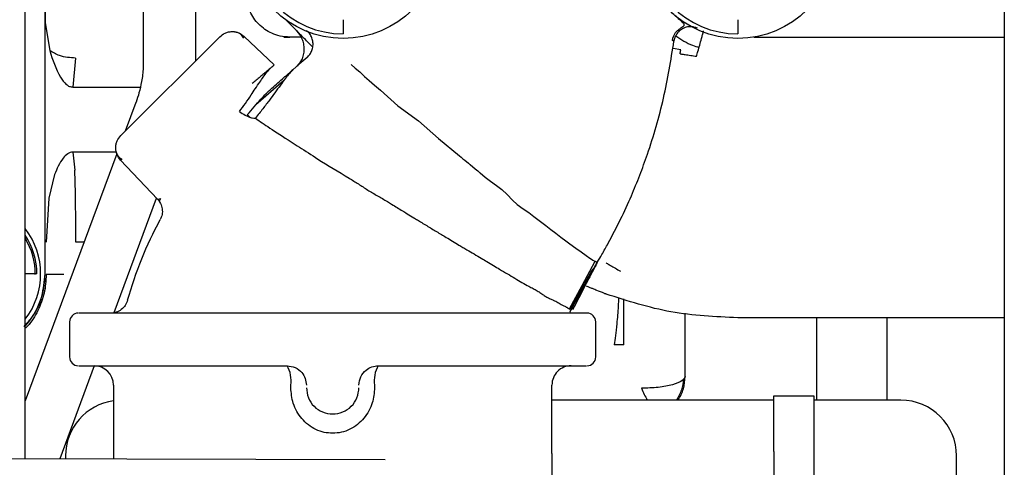
# Paper-space layout 'Sheet2' of a CAD drawing. Units: inches. Extents: x -7.9 to 16.7, y 0.3 to 10.7.
# Drawn here: x 3.4 to 3.5, y 4.4 to 4.4 of the extents above; entities that cross this region are included whole.
import ezdxf

# ---------------------------------------------------------------- set-up
doc = ezdxf.new("R2010")
doc.units = ezdxf.units.IN
doc.header["$MEASUREMENT"] = 0

psp = doc.layouts.new('Sheet2')

# ---------------------------------------------------------------- linework, layer by layer
at = {"color": 7, "linetype": 'Continuous', "lineweight": 25}
for p, q in [((3.4922394825, 4.9000911956), (3.4922394825, 4.3698992659)), ((3.3548934853, 4.3739681867), (3.3548934853, 4.5280623408)), ((3.357661694, 4.399860655), (3.357661694, 4.478186402)), ((3.357661694, 4.399860655), (3.357661694, 4.478186402)), ((3.3576939109, 4.4781971159), (3.3576939111, 4.4350765782)), ((3.3714412215, 4.4780953376), (3.3714412215, 4.429566297)), ((3.3788231113, 4.4297929042), (3.3788231113, 4.4780953376)), ((3.3929189313, 4.4340123497), (3.3914453211, 4.4355027933)), ((3.3994924027, 4.43552485), (3.3994924026, 4.4335329327)), ((3.4548565759, 4.43552485), (3.4548565759, 4.4335329327)), ((3.3576939111, 4.4350765782), (3.3583145547, 4.431187684)), ((3.3682980294, 4.4192678224), (3.3821703695, 4.4331401624)), ((3.389820097, 4.4291845866), (3.3856048607, 4.4331846965)), ((3.3911825925, 4.4330791589), (3.3920159708, 4.4330791589)), ((3.3935414424, 4.4330791589), (3.3920159708, 4.4330791589)), ((3.4458902342, 4.4325088787), (3.4455945613, 4.4326831801)), ((3.4570991603, 4.4330791589), (3.4922394825, 4.4330791589)), ((3.4456561646, 4.4326326211), (3.4458357343, 4.4325410068)), ((3.4468433664, 4.4313200889), (3.4458007209, 4.4314694518)), ((3.3619485256, 4.4301459296), (3.3615454928, 4.4260763281)), ((3.389819253, 4.4291838053), (3.389820097, 4.4291845866)), ((3.3615454928, 4.4260763281), (3.3710283277, 4.4260763282)), ((3.391132504, 4.4269417655), (3.3872464502, 4.4235909829)), ((3.3704082388, 4.4239135776), (3.3689149516, 4.4198847445)), ((3.3863874565, 4.4218623863), (3.3860562732, 4.4221899133)), ((3.3677320807, 4.4166934032), (3.3548934853, 4.3820553539)), ((3.3675709319, 4.4169520603), (3.3615454968, 4.4169520691)), ((3.3615454968, 4.4169520691), (3.3618478654, 4.4144399078)), ((3.3684663762, 4.4159812288), (3.3682534956, 4.4158333315)), ((3.3682535359, 4.4158332885), (3.3734413283, 4.410366496)), ((3.3589972368, 4.413805763), (3.3581875804, 4.4105037485)), ((3.3619485256, 4.4111410686), (3.3618478654, 4.4144399078)), ((3.3581875804, 4.4105037485), (3.3578426706, 4.404333761)), ((3.3673572132, 4.3944419253), (3.373310684, 4.4105041663)), ((3.3734406802, 4.4103671886), (3.3738763813, 4.4104360774)), ((3.3631509627, 4.4043337185), (3.3619692725, 4.4043336953)), ((3.3565180963, 4.399860655), (3.3548934853, 4.399860655)), ((3.3602851785, 4.3997777269), (3.3578388456, 4.3997777269)), ((3.4341738636, 4.3998269471), (3.4313827375, 4.3949959157)), ((3.4343650055, 4.3978388556), (3.4336122858, 4.3981619782)), ((3.4315406709, 4.3949709255), (3.4329932042, 4.397954027)), ((3.4361515487, 4.3971305431), (3.4363968368, 4.3971016908)), ((3.4388624814, 4.3899098192), (3.4388624814, 4.3963649044)), ((3.4313229665, 4.3945238208), (3.4313792901, 4.3946394939)), ((3.4313471113, 4.3945359988), (3.4315667371, 4.3950270928)), ((3.4474746861, 4.3855032519), (3.4474746861, 4.3943687441)), ((3.361106576, 4.3931308322), (3.361106576, 4.3882095723)), ((3.4349254736, 4.3882095723), (3.4349254736, 4.3931308322)), ((3.4922394825, 4.3937090802), (3.4548565759, 4.3937090802)), ((3.4659294105, 4.3821476924), (3.4659294105, 4.3937090802)), ((3.4757715683, 4.3937090802), (3.4757719302, 4.3857120329)), ((3.4388624814, 4.3899098192), (3.4375091349, 4.3899323698)), ((3.3597637795, 4.3739551256), (3.364608307, 4.3870254793)), ((3.3672581508, 4.3842725644), (3.3672581508, 4.3746713654)), ((3.3921358429, 4.38390347), (3.3921358429, 4.3842725644)), ((3.4038962065, 4.3842725644), (3.4038962065, 4.38390347)), ((3.4287738988, 4.3746713654), (3.4287738988, 4.3842725644)), ((3.4598974162, 4.3821476924), (3.4287738988, 4.3821476924)), ((3.4598974162, 4.3827508229), (3.4655005412, 4.3827508229)), ((3.4598974162, 4.3749383229), (3.4598974162, 4.3827508229)), ((3.4655005412, 4.3827508229), (3.4655005412, 4.3749383229)), ((3.4777287056, 4.3821476924), (3.4655005412, 4.3821476924)), ((3.3672581507, 4.3746761078), (3.3672581507, 4.3739350273)), ((3.4287738987, 4.3746761078), (3.4287738987, 4.3674855079)), ((3.4598974162, 4.3749383229), (3.4598974162, 3.9657586299)), ((3.4655005412, 4.3749383229), (3.4655005412, 3.9657586299)), ((3.3480601933, 4.3739865121), (3.4053695995, 4.3738328205)), ((3.3605412056, 4.3743351924), (3.3605412056, 4.3739530407)), ((3.4855412056, 4.3698992659), (3.4855412056, 4.3743351924))]:
    psp.add_line(p, q, dxfattribs=at)
at = {"color": 7, "linetype": 'Continuous', "lineweight": 25, "flags": 128}
for points in [[(3.3944184388, 4.4302333267), (3.3933073889, 4.4292646748), (3.392434427, 4.4285035582)], [(3.400598947, 4.4292543975), (3.4011556856, 4.4287078833), (3.4018279748, 4.4281982412), (3.4024922508, 4.427577268), (3.4031477444, 4.4269786007), (3.4038852348, 4.4263459146), (3.4047172603, 4.425645703), (3.4071618517, 4.4234314634), (3.410046948, 4.4213252973), (3.4128487447, 4.4188468211), (3.4157908161, 4.4164162686), (3.4160311337, 4.4162204067), (3.4162795439, 4.4160202887), (3.416536002, 4.4158160119), (3.4170888844, 4.4153786399), (3.4172317134, 4.415265815), (3.4172697764, 4.415235743), (3.4172804745, 4.415227283), (3.4172837406, 4.4152246964), (3.4172849631, 4.4152237263), (3.417285363, 4.4152234083), (3.4172855123, 4.4152232895), (3.4172855728, 4.4152232412), (3.4172855984, 4.4152232208), (3.4172856095, 4.415223212), (3.4172856181, 4.4152232051), (3.418023814, 4.4146176845), (3.4181853585, 4.4144793002), (3.4183853882, 4.414306182), (3.4186325764, 4.4140914765), (3.4187056917, 4.4140280193), (3.4194164071, 4.413433171), (3.4201715381, 4.4128649165), (3.4209831994, 4.4122807677), (3.4217248305, 4.4117139013), (3.4224905616, 4.4110211549), (3.4232271376, 4.4102172854), (3.4238974773, 4.4095791748), (3.424750314, 4.4089836338), (3.4255124268, 4.4084694915), (3.4262464548, 4.4079172567), (3.4269806218, 4.40734872), (3.4279059736, 4.4066378469), (3.4286187921, 4.406094549), (3.4293004895, 4.4055824251), (3.4300417285, 4.4050267478), (3.4307421647, 4.4044895398), (3.4312845347, 4.4040881318), (3.432130779, 4.4034865858), (3.4328590283, 4.4029445731), (3.4335873524, 4.4024270861), (3.4340975867, 4.4020694583), (3.4343338214, 4.4019128184), (3.4345352748, 4.4017933306), (3.4347170167, 4.401699414), (3.4348308292, 4.4016424451)], [(3.4312457873, 4.3949495387), (3.4330125474, 4.3982444424), (3.4348337655, 4.4016407071)]]:
    psp.add_lwpolyline(points, dxfattribs=at)
at = {"color": 7, "linetype": 'Continuous', "lineweight": 25}
for centre in [(3.3994924027, 4.4466126235), (3.4548565759, 4.4466126235)]:
    psp.add_circle(centre, 0.0137180118110236, dxfattribs=at)
for centre, radius, start, end in [((3.3994924027, 4.4466126235), 0.0130796907649326, 89.9999999998, 269.9999999917), ((3.4548565759, 4.4466126235), 0.0130796907649318, 89.9999999998, 269.9999999917), ((3.3465888593, 4.399860655), 0.010457677165355, 322.5719944567, 37.4280055428), ((3.3465888593, 4.399860655), 0.0099292369838731, 359.9999999983, 33.2400789273), ((3.3465888593, 4.399860655), 0.0097020006830714, 359.4457319864, 31.1328870871), ((3.3465888593, 4.399860655), 0.011072834645668, 318.5903778904, 1.31e-08), ((3.3623368909, 4.3931308322), 0.0012303149606301, 89.9999999998, 179.9999999998), ((3.4336951587, 4.3931308322), 0.0012303149606296, 359.9999999997, 89.9999999998), ((3.3623368909, 4.3882095723), 0.0012303149606296, 179.9999999998, 269.9999999998), ((3.4336951587, 4.3882095723), 0.0012303149606305, 269.9999999998, 359.9999999997), ((3.3645514579, 4.3842725644), 0.0027066929133874, 359.9999999998, 89.9999999997), ((3.3882082295, 4.3849245063), 0.0039813534911415, 350.5754423026, 31.070580489), ((3.4078238201, 4.3849245063), 0.0039813535914026, 148.9294204066, 189.4245574806), ((3.4314805917, 4.3842725644), 0.0027066929133865, 89.9999999998, 179.9999999998), ((3.3683537056, 4.3743351924), 0.0078124999999998, 98.0612142785, 179.9999999998), ((3.4777287056, 4.3743351924), 0.0078125000000009, 359.9999999998, 89.9999999997)]:
    psp.add_arc(centre, radius, start, end, dxfattribs=at)
for points, knots in [([(3.392015970806755, 4.433079158931381), (3.391551475345112, 4.433109515412318), (3.390681323054109, 4.433166383053911), (3.38915196920985, 4.433699106231881), (3.387566524617889, 4.434782212515448), (3.386482719360655, 4.43636713630292), (3.385949588080431, 4.437896214922952), (3.385892670950712, 4.438766275548025), (3.385862287289976, 4.439230733734558)], [0, 0, 0, 0, 0.1443430309012628, 0.2704018217630031, 0.5000233839493035, 0.7296276390746017, 0.8556690731372503, 1, 1, 1, 1]), ([(3.445697765108197, 4.432664968532111), (3.445712267978637, 4.432762563710749), (3.44576854232895, 4.43314125462536), (3.446051398869749, 4.433656878040446), (3.446428400712757, 4.434057245802504), (3.446709065156277, 4.434261175163323), (3.446890957591441, 4.434383495146689), (3.447106080719815, 4.434523249859621), (3.447403439385717, 4.434741305955074), (3.447304148976059, 4.434986956427826), (3.446635929026087, 4.435584716260874), (3.445418082801831, 4.436606938264592), (3.444324461065551, 4.438001395239522), (3.443775191347251, 4.438701758961631)], [0, 0, 0, 0, 0.0179555220689569, 0.0696714035426642, 0.1030950129422839, 0.118427697797881, 0.1318016735851075, 0.1473206665227862, 0.1892564046024083, 0.3296261941807936, 0.5370448372136714, 0.7674815309416395, 1, 1, 1, 1]), ([(3.449186738361072, 4.434324010569661), (3.449028504530778, 4.434385174641321), (3.448694545106512, 4.43451426409153), (3.448095568055535, 4.434563934947327), (3.447424919442323, 4.434445198359041), (3.446766681858487, 4.434093376055182), (3.446255736742034, 4.433553393316831), (3.445978921619689, 4.432993396907265), (3.44591320891297, 4.432634763942629), (3.445890144995174, 4.432508890551798)], [0, 0, 0, 0, 0.1162903445433141, 0.2454358618446393, 0.4079770192056327, 0.5787679882199651, 0.7495588971902576, 0.9120999073629548, 1, 1, 1, 1]), ([(3.382171742916047, 4.433139150513155), (3.382409789338408, 4.433332156987195), (3.382775660607574, 4.433628803006547), (3.383385620941835, 4.433818493226151), (3.383879032658103, 4.433877261897448), (3.384373790131016, 4.433831568956012), (3.384988427987777, 4.433658085255214), (3.385361820791598, 4.4333712282083), (3.38560476055039, 4.433184591023351)], [0, 0, 0, 0, 0.2398168873040801, 0.3685924285485684, 0.5000014496012346, 0.6314102841868622, 0.7601852640532808, 1, 1, 1, 1]), ([(3.385511041643884, 4.432976949193718), (3.385367091380397, 4.433188112073588), (3.385078490884806, 4.43361146462818), (3.384547823365647, 4.433759474864329), (3.384281846068346, 4.433833659473643)], [0, 0, 0, 0, 0.4987873052357469, 1, 1, 1, 1]), ([(3.385604860652055, 4.433184696523911), (3.385601509478895, 4.433166501704381), (3.385595254244763, 4.433132539610892), (3.385475693667877, 4.432985795696594), (3.385420186360268, 4.432917668226797)], [0, 0, 0, 0, 0.5357390449674646, 1, 1, 1, 1]), ([(3.395213310983491, 4.431691760680988), (3.395098593223337, 4.431807788892632), (3.394846265385988, 4.432062999137984), (3.394382744144727, 4.432531815305677), (3.393863787947824, 4.433056699677258), (3.393428182911019, 4.433497280746266), (3.393163480152638, 4.433765007274665), (3.393006502061071, 4.433923778568728), (3.392948375412751, 4.433982569213212), (3.3929189312721, 4.434012349702114)], [0, 0, 0, 0, 0.0875225882802753, 0.1925106050718025, 0.3992061467801464, 0.6083776009803221, 0.7700400605180752, 0.8835134486838058, 0.9999999999999999, 0.9999999999999999, 0.9999999999999999, 0.9999999999999999]), ([(3.392918931273469, 4.434012349700721), (3.393212633464481, 4.433643326991325), (3.39366477826669, 4.433075228743999), (3.393937516469384, 4.432127291118522), (3.39400782928473, 4.431360455455536), (3.393908214426062, 4.430597631895315), (3.393644919009978, 4.429761623609181), (3.393250323505856, 4.429291824923253), (3.393019584649627, 4.429017111171282)], [0, 0, 0, 0, 0.2537337890395575, 0.3906147702323469, 0.5304909862946593, 0.6703671303391213, 0.8072479018987185, 1, 1, 1, 1]), ([(3.394418445290693, 4.430233319250297), (3.394552555742714, 4.43036741125434), (3.394832659321112, 4.430647476302226), (3.395121682177396, 4.431197483926977), (3.395276963287795, 4.431830091248528), (3.395256263701122, 4.432498123010874), (3.395059237807794, 4.43312423058974), (3.394738871182319, 4.433649928426681), (3.3944459355376, 4.43390435428534), (3.394311323153032, 4.434021270311598)], [0, 0, 0, 0, 0.1311528470214273, 0.2739263138264492, 0.4249547370596474, 0.5793804292431876, 0.7316606843198816, 0.8766903386173702, 1, 1, 1, 1]), ([(3.44614254889086, 4.433239068556661), (3.446907503486475, 4.432742694620869), (3.447940570401446, 4.432072344389025), (3.449114751179795, 4.431729557891614), (3.449419486843346, 4.431640594358339)], [0, 0, 0, 0, 0.7404695519032511, 1, 1, 1, 1]), ([(3.449505188416961, 4.431950782234397), (3.449595568693569, 4.432278021124335), (3.4497537257582, 4.432850658697585), (3.449922711881066, 4.433477434777715), (3.450029061534874, 4.433883939975682), (3.450033773811799, 4.433939743474083), (3.450036057204046, 4.433966783751552)], [0, 0, 0, 0, 0.2861791112879609, 0.5007867855611048, 0.7581000435230995, 1, 1, 1, 1]), ([(3.435163657127143, 4.401538851419878), (3.435370877510886, 4.401888527051529), (3.435884706944502, 4.402755592484545), (3.43699743949232, 4.404738559391265), (3.438409341742251, 4.407470557742097), (3.439872304700417, 4.410662734781678), (3.441116432348692, 4.413704817816926), (3.442760746929777, 4.418228275601586), (3.444593002912675, 4.424463453224264), (3.445459686230083, 4.429838621089264), (3.445890234223401, 4.432508878715717)], [0, 0, 0, 0, 0.0371141781213797, 0.0920293495203034, 0.2074533000518305, 0.3173004840704254, 0.4115990911752678, 0.5062835319303424, 0.754733210705358, 1, 1, 1, 1]), ([(3.446764773491498, 4.430736159874678), (3.446779560774868, 4.430836972477806), (3.446809211507179, 4.431039116944392), (3.446831961987729, 4.431226271315412), (3.446843366448251, 4.431320088878117)], [0, 0, 0, 0, 0.4987156207239133, 1, 1, 1, 1]), ([(3.449073091198163, 4.43038821063111), (3.449138055575868, 4.430622791107047), (3.449287794747044, 4.431163485673535), (3.449426602463682, 4.431666181257873), (3.449505188416961, 4.431950782234397)], [0, 0, 0, 0, 0.4338502557182039, 1, 1, 1, 1]), ([(3.358314554727161, 4.43118768396621), (3.3587324207087, 4.42989623336035), (3.359282668441022, 4.428195645615288), (3.360424032842794, 4.426587559954597), (3.361059639481865, 4.426138527553957), (3.361390342924889, 4.426096190517748), (3.361545492776511, 4.426076328054792)], [0, 0, 0, 0, 0.6405915541632236, 0.8435337299442606, 0.926593692641555, 1, 1, 1, 1]), ([(3.361948525609711, 4.430145928496769), (3.361572360922756, 4.430165182160345), (3.360792112982485, 4.430205118475127), (3.35943297781125, 4.430508551776451), (3.358741632977918, 4.430928352518225), (3.358314555217198, 4.431187684116728)], [0, 0, 0, 0, 0.262450175415453, 0.5443791400241335, 1, 1, 1, 1]), ([(3.446764765884839, 4.430736161021684), (3.446809606196331, 4.430729409869689), (3.446902723686008, 4.430715390111456), (3.447444408222293, 4.430633738279805), (3.448206112574336, 4.430518909875993), (3.448791298066514, 4.430430691666468), (3.449073091198046, 4.43038821063122)], [0, 0, 0, 0, 0.2407730453842175, 0.5000005758606473, 0.7592277912285876, 1, 1, 1, 1]), ([(3.371409520725075, 4.429560293821245), (3.371417504545855, 4.429296017570905), (3.371444428059102, 4.428404809548704), (3.371249882297675, 4.42694774809075), (3.370881991471238, 4.425348875760308), (3.370596180896211, 4.424366070641691), (3.370413725969885, 4.423933720330536), (3.37040562647242, 4.423914527534158)], [0, 0, 0, 0, 0.1417398832675136, 0.4779836283857299, 0.761279445808126, 0.9894027716186045, 1, 1, 1, 1]), ([(3.384943075242647, 4.422651062135214), (3.38522584901581, 4.42303313558315), (3.385815531364516, 4.423829892530011), (3.386544155321912, 4.424897542321873), (3.38721227005877, 4.425906507786154), (3.387770321960701, 4.426751665034875), (3.388504154511431, 4.427849811956803), (3.388928103694586, 4.428334805352966), (3.389228615195087, 4.42867858734148)], [0, 0, 0, 0, 0.1434787655217301, 0.2992034745516595, 0.421599941178449, 0.5696888914080184, 0.694978921854419, 1, 1, 1, 1]), ([(3.389234608800669, 4.428686739162122), (3.389092171004705, 4.428565838648443), (3.388838065102602, 4.428350154785286), (3.388347005345289, 4.427934228928279), (3.387843815647684, 4.4275069522438), (3.387303861817355, 4.427050669058366), (3.386925795723928, 4.426723212072909), (3.386742699446119, 4.426564625634658)], [0, 0, 0, 0, 0.2500710350769919, 0.446121238594169, 0.6487214651360089, 0.8298768566501815, 1, 1, 1, 1]), ([(3.389228615195087, 4.42867858734148), (3.389325254882613, 4.428762516805015), (3.389529824153946, 4.428940180761081), (3.389754852102802, 4.42912704761255), (3.389796091110494, 4.429163392275949), (3.389819252993061, 4.429183805250769)], [0, 0, 0, 0, 0.2818655193017593, 0.5966598751902625, 1, 1, 1, 1]), ([(3.392434427026081, 4.428503558182361), (3.392350413761358, 4.428420436591417), (3.392157616403557, 4.428229685486066), (3.391783995953614, 4.427788130223974), (3.391291336702184, 4.427160748417323), (3.390654682418432, 4.426304556528483), (3.389945122511976, 4.425331696685437), (3.389122313212385, 4.424214561555504), (3.3882257711945, 4.423024273609775), (3.387524519150345, 4.422150333526417), (3.387168475336852, 4.421706611525694)], [0, 0, 0, 0, 0.0764041206948456, 0.1753355573505522, 0.3026069639022153, 0.4284941224976507, 0.5780558075097596, 0.7034945686180456, 0.8494565179655151, 1, 1, 1, 1]), ([(3.389499376400871, 4.425939474968414), (3.39005634541868, 4.426425448431424), (3.391027531441114, 4.427272839613799), (3.391998531701633, 4.428120028985594), (3.392412669477622, 4.428481360631467)], [0, 0, 0, 0, 0.5734936510042022, 1, 1, 1, 1]), ([(3.386038355936766, 4.422190932658071), (3.386689196938894, 4.42293749719638), (3.387612263101462, 4.423996324868934), (3.388455962721098, 4.424909489927887), (3.388828482492921, 4.425297421290423), (3.389094992498985, 4.425568288216071), (3.389357176541833, 4.425808948744165), (3.389499376400871, 4.425939474968414)], [0, 0, 0, 0, 0.5375023733961322, 0.7623217522546145, 0.7645786096223005, 0.8723153088848214, 1, 1, 1, 1]), ([(3.384943072906262, 4.422651059056951), (3.385207719971912, 4.422471357977385), (3.385623511730012, 4.422189026383716), (3.386239424495304, 4.421894418655485), (3.386757610259637, 4.421716485138213), (3.38703317356213, 4.421709862339814), (3.387168476460098, 4.42170661051416)], [0, 0, 0, 0, 0.3180594919296728, 0.49970898035522, 0.7543547193231174, 1, 1, 1, 1]), ([(3.386056273202504, 4.422189913334373), (3.386054394841057, 4.422191359015023), (3.386050684844387, 4.422194214413492), (3.386042430920797, 4.422192017352786), (3.386038355936766, 4.422190932658071)], [0, 0, 0, 0, 0.5062973400795272, 1, 1, 1, 1]), ([(3.387168475336852, 4.421706611525694), (3.387173739988427, 4.421706707394411), (3.387184414343457, 4.421706901773225), (3.387191220537937, 4.421702722397907), (3.387194669879249, 4.42170060431386)], [0, 0, 0, 0, 0.4932055904824586, 1, 1, 1, 1]), ([(3.387194669879249, 4.42170060431386), (3.387805426303979, 4.421277228215822), (3.389055727258381, 4.420410520117448), (3.391394263820485, 4.418891215376559), (3.393752564090872, 4.417416996232081), (3.39629002283496, 4.415721701000511), (3.398809646236949, 4.414202728024812), (3.400314518169125, 4.413295505225143)], [0, 0, 0, 0, 0.2405275453536706, 0.4923923962792423, 0.57512646763827, 0.7462397542940156, 0.9999999999999999, 0.9999999999999999, 0.9999999999999999, 0.9999999999999999]), ([(3.368253644302694, 4.415833472589059), (3.368066999193294, 4.416076405604715), (3.367780129532887, 4.416449788609107), (3.36760662532897, 4.417064420235907), (3.367560916686283, 4.417559177705325), (3.36761967179566, 4.418052593571917), (3.367809348702894, 4.41866256357814), (3.368105992274639, 4.419028443568371), (3.368298997280409, 4.419266495818113)], [0, 0, 0, 0, 0.2398130112742268, 0.3685876223945744, 0.4999964235809769, 0.6314057070638828, 0.7601817453303861, 0.9999999999999999, 0.9999999999999999, 0.9999999999999999, 0.9999999999999999]), ([(3.361545496783939, 4.416952069129152), (3.361424483854542, 4.41694043782001), (3.361173308504491, 4.416916295786924), (3.360680860902586, 4.416653377930304), (3.359788877679445, 4.415691458279975), (3.359335099095319, 4.41461055388935), (3.358997236751507, 4.41380576295468)], [0, 0, 0, 0, 0.0854256416423925, 0.1773101068590109, 0.3874635224105294, 1, 1, 1, 1]), ([(3.367606968907285, 4.417140893878437), (3.367681791579212, 4.416878111850495), (3.367831070908413, 4.416353833261574), (3.368250196896715, 4.416068205123909), (3.36845924606804, 4.415925741217703)], [0, 0, 0, 0, 0.5012259388338023, 1, 1, 1, 1]), ([(3.400314518169125, 4.413295505225143), (3.400751328671631, 4.413030600595363), (3.401625420824859, 4.412500505606995), (3.40292499601661, 4.411614997693103), (3.404312183224209, 4.410828694237971), (3.405438031922745, 4.41017191068361), (3.406356238277866, 4.409608202414485), (3.407061669413496, 4.409170698327108), (3.40778283997083, 4.408723583129844), (3.408553612480569, 4.408249338233973), (3.409248113783321, 4.407826890869969), (3.409933102984089, 4.407410877866281), (3.410541517443592, 4.407042165305635), (3.411209559557241, 4.406638369870789), (3.411902470341345, 4.406219944092993), (3.412585848187036, 4.405806910877896), (3.413263600978171, 4.405397293642788), (3.4143176613322, 4.404759816771858), (3.415320142653844, 4.404156263200996), (3.41628494070419, 4.403578899937667), (3.416993825764396, 4.403158213628813), (3.417866047441411, 4.402649037727798), (3.418802640230591, 4.402105993942532), (3.419712541243805, 4.401568478697682), (3.420568836130053, 4.401051944592112), (3.42153168561978, 4.400469638147905), (3.422543836231462, 4.399873290574931), (3.423592815969006, 4.39925054519475), (3.424579639834326, 4.398648539224598), (3.425430650601738, 4.398180851431199), (3.426145790956832, 4.397815571375707), (3.426711235685791, 4.397501366038964), (3.427221993528948, 4.397159714970112), (3.427696152044432, 4.396827037258835), (3.428176749202301, 4.396537825705376), (3.428579142535368, 4.396350535838394), (3.428841063355527, 4.396233254209722), (3.429181159140504, 4.396082690353675), (3.4296798517906, 4.395834083677459), (3.430219445233087, 4.395498114894389), (3.430588743620991, 4.39532244652945), (3.430793072156231, 4.395209810920598), (3.430900345965082, 4.395145944963337), (3.430984464357242, 4.39509433953785), (3.431080274164835, 4.395033415258267), (3.431166034496367, 4.39498323222589), (3.431224208116963, 4.394958904172263), (3.431243746577477, 4.394950733239969)], [0, 0, 0, 0, 0.0342978337448651, 0.0686326614793499, 0.102957979290001, 0.1372168259647946, 0.1518331331877054, 0.1713620639103774, 0.18974599855049, 0.2053968575513104, 0.2284190322125485, 0.240965734357287, 0.2559414718592134, 0.2733387270789592, 0.2903582432742479, 0.307323353632961, 0.3242316224125513, 0.341080580401658, 0.3866921485729947, 0.4005340515735832, 0.4156652865894984, 0.441853467441867, 0.469047270698466, 0.4906440899864821, 0.5166671960285627, 0.5415138256060952, 0.5744828026965904, 0.6072650266167582, 0.6399415735866214, 0.6726749306444272, 0.6944984982094652, 0.7161624198499379, 0.7373185614310855, 0.7591319418672683, 0.7801204645001866, 0.8028500766143517, 0.8142393966157314, 0.8177866489820835, 0.853127678629215, 0.8971817257754529, 0.9343304914875938, 0.9457222583139876, 0.9567840114002575, 0.9677502180016511, 0.9736954513897392, 0.9911652329855325, 1, 1, 1, 1]), ([(3.361969272518051, 4.404333695308849), (3.361968809768152, 4.405096492816245), (3.361967882232899, 4.406625443075347), (3.361960947894175, 4.408907948949942), (3.361952672394594, 4.410395612551873), (3.361948525609629, 4.411141068581385)], [0, 0, 0, 0, 0.3318738395686198, 0.6652074607982057, 1, 1, 1, 1]), ([(3.373440680204195, 4.410367188581462), (3.37360154064905, 4.410163648361143), (3.373923258013667, 4.409756572380883), (3.374136813764419, 4.408990012359035), (3.374129252489473, 4.40820087514367), (3.373923327475244, 4.407724684649047), (3.373823466457328, 4.407493761428314)], [0, 0, 0, 0, 0.2499596269568627, 0.4999137763016523, 0.7574888144043601, 1, 1, 1, 1]), ([(3.373853042125537, 4.410442938071723), (3.37380680529373, 4.410333857045915), (3.373714024716294, 4.410114970929235), (3.373728775645584, 4.410027373016731), (3.373736175507922, 4.409983429175574)], [0, 0, 0, 0, 0.4983460233231767, 0.9999999999999999, 0.9999999999999999, 0.9999999999999999, 0.9999999999999999]), ([(3.369239544703361, 4.396161208320661), (3.369847390205133, 4.398124145475386), (3.37105704446485, 4.402030525112726), (3.372904398809575, 4.40567875146638), (3.373823466398313, 4.407493761460318)], [0, 0, 0, 0, 0.5024952352201051, 1, 1, 1, 1]), ([(3.431378550352153, 4.394697304282816), (3.431381732566359, 4.394703055244377), (3.431407687031688, 4.394749960676497), (3.431494873117811, 4.394907528333693), (3.432122668217979, 4.396042124595432), (3.432840753490664, 4.397340011057915), (3.433699426487461, 4.398891982378922), (3.434329977625993, 4.40003171384463), (3.434848221790572, 4.40096860611883), (3.435163655008136, 4.401538852664304)], [0, 0, 0, 0, 0.0025208857364083, 0.0205606025271349, 0.0690599928215518, 0.4998090819619905, 0.5891520459574374, 0.7499342955866564, 1, 1, 1, 1]), ([(3.435198575628014, 4.401597952794616), (3.435198245403727, 4.401597319184084), (3.435195236891368, 4.401591546667678), (3.435184721332391, 4.401571370240964), (3.435146021445018, 4.401497116645992), (3.434998984230526, 4.401215005084747), (3.434421503724772, 4.400107191866452), (3.433285454930453, 4.397928895367656), (3.43226069470396, 4.395968227630831), (3.431673496941037, 4.394844745591683)], [0, 0, 0, 0, 0.0002807771824241, 0.0025580239101809, 0.0089424895822089, 0.0331907624335487, 0.12760492147737, 0.5001089764706961, 1, 1, 1, 1]), ([(3.434867119802717, 4.401624279797059), (3.434907587228963, 4.401602068977069), (3.434988605656443, 4.401557601466393), (3.43507294930926, 4.401521620172663), (3.435147767476757, 4.401532017388877), (3.435158359522481, 4.401536572955997), (3.435163657127143, 4.401538851419878)], [0, 0, 0, 0, 0.249240577572934, 0.4989958970017447, 0.7494231293285204, 0.9999999999999999, 0.9999999999999999, 0.9999999999999999, 0.9999999999999999]), ([(3.435143282127898, 4.401504836605906), (3.435146021617168, 4.401509399679844), (3.435148918727965, 4.40151422529859), (3.435154908137252, 4.401524275946783), (3.435159085130948, 4.401531230461272), (3.435162114891765, 4.40153627755248), (3.435163659301672, 4.401538850289446)], [0, 0, 0, 0, 0.50691930364763, 0.5360858332654951, 0.7635213874585686, 1, 1, 1, 1]), ([(3.436383509968616, 4.401414017078266), (3.436422638061337, 4.401391100360339), (3.436503893344063, 4.401343510399653), (3.436976542407931, 4.401066584563119), (3.437641170021735, 4.400677165862441), (3.438151779777755, 4.400377988865278), (3.438397661903519, 4.400233921355454)], [0, 0, 0, 0, 0.2407721801304993, 0.4999991108399692, 0.759226532473061, 1, 1, 1, 1]), ([(3.354690149363344, 4.392495422859927), (3.355082375087097, 4.392893674036335), (3.356250023885928, 4.394079260497406), (3.357372303518019, 4.396658139710469), (3.357566642393404, 4.398808774517616), (3.357661693988516, 4.399860654994523)], [0, 0, 0, 0, 0.2053546825864177, 0.6113371304717442, 1, 1, 1, 1]), ([(3.357842670621721, 4.39977162797234), (3.357785793469654, 4.398895929214432), (3.357672055255878, 4.397144779430925), (3.356702702592241, 4.394697522214039), (3.35574897942716, 4.393023330209831), (3.354999474124316, 4.392337998998785), (3.354893485327058, 4.39224108516708)], [0, 0, 0, 0, 0.3161171202740417, 0.6321448120503934, 0.9479809832058432, 1, 1, 1, 1]), ([(3.432990426166276, 4.397955788661355), (3.433056115097604, 4.398064859002876), (3.433586540528852, 4.398945580941388), (3.434116656249284, 4.399843978948625), (3.434581121393585, 4.400631117575133)], [0, 0, 0, 0, 0.1238419718558657, 1, 1, 1, 1]), ([(3.436151246883883, 4.397129318783693), (3.435770169435319, 4.397275249705159), (3.435124707938642, 4.39752242463334), (3.43452611371152, 4.397771410848687), (3.434416747070818, 4.397817194999427), (3.434365005464913, 4.397838855585041)], [0, 0, 0, 0, 0.4316434744111695, 0.7311092379612968, 1, 1, 1, 1]), ([(3.369239544588915, 4.396161208352673), (3.369144654432647, 4.39591215006838), (3.368953245808144, 4.395409759667814), (3.368376952455727, 4.394840688655331), (3.367844847174421, 4.394508982657832), (3.367510160220576, 4.394464697769031), (3.36743994728585, 4.394455407379994)], [0, 0, 0, 0, 0.3035399624096772, 0.6122886606094009, 0.9186632444063727, 1, 1, 1, 1]), ([(3.438125966829859, 4.396560849268637), (3.438107552492497, 4.396153829635983), (3.438050607771185, 4.394895157162817), (3.437894983212385, 4.39299790015861), (3.437700002945139, 4.391147647341473), (3.437571772742062, 4.390331190105969), (3.437509134933379, 4.389932367590768)], [0, 0, 0, 0, 0.1590379476652085, 0.4918108878679, 0.7517601031818711, 1, 1, 1, 1]), ([(3.433611383589707, 4.39436114712014), (3.433579029326702, 4.39436114712014), (3.433505760359271, 4.39436114712014), (3.432108817932606, 4.394361147120145), (3.429697025607434, 4.394361147120157), (3.42634629919067, 4.394361147120171), (3.422299681445351, 4.394361147120189), (3.41770463758166, 4.394361147120208), (3.412597469849823, 4.394361147120231), (3.406963222181709, 4.394361147120255), (3.400900593582644, 4.394361147120282), (3.394659115616272, 4.39436114712031), (3.388519857350717, 4.394361147120335), (3.382754674459161, 4.394361147120361), (3.377588031931918, 4.394361147120383), (3.373091694071958, 4.394361147120403), (3.369246819924957, 4.39436114712042), (3.366079965248509, 4.394361147120433), (3.363786099364328, 4.394361147120444), (3.362483840785155, 4.394361147120449), (3.362457898416733, 4.394361147120449), (3.36244703632946, 4.394361147120449)], [0, 0, 0, 0, 0.0440817992766887, 0.0998269660791929, 0.1555721328813394, 0.2104772366333897, 0.2637756915522564, 0.3148325224901165, 0.3658893196046799, 0.4191876748011777, 0.4740926244778952, 0.529837606310096, 0.5855825881422964, 0.6404875378190148, 0.6937858930155132, 0.7448426901300759, 0.7958994872446382, 0.849197842441138, 0.9041027921178549, 0.959847773950056, 1, 1, 1, 1]), ([(3.367445280213521, 4.394422714270013), (3.367590452911302, 4.394421973440329), (3.367884201968885, 4.394420474411757), (3.369015236512511, 4.394418175155812), (3.370547813650213, 4.394415968585138), (3.372398151057058, 4.394413830434948), (3.37440450302254, 4.394411846325742), (3.375970261832724, 4.394410517376311), (3.376646012540712, 4.394409943827873)], [0, 0, 0, 0, 0.1919026124130014, 0.3883044980612215, 0.5614412050384494, 0.71149735330206, 0.8754879317973594, 0.9999999999999999, 0.9999999999999999, 0.9999999999999999, 0.9999999999999999]), ([(3.431276542341988, 4.394936297368351), (3.431369320565354, 4.394945860003439), (3.431521618923045, 4.394961557368256), (3.4314407334078, 4.394823082272854), (3.43140912232016, 4.394768964445165)], [0, 0, 0, 0, 0.609187287196338, 1, 1, 1, 1]), ([(3.431280067695994, 4.394611006420525), (3.431294264892706, 4.39460304678134), (3.431323540825401, 4.394586633269166), (3.431301798534791, 4.39456992318213), (3.431290600044099, 4.394561316556568)], [0, 0, 0, 0, 0.4849443008528981, 1, 1, 1, 1]), ([(3.362471490943914, 4.386979257356669), (3.362444288841322, 4.386979257356669), (3.36235761054281, 4.38697925735667), (3.363461605144753, 4.386979257356665), (3.365805197938005, 4.386979257356655), (3.369442012127465, 4.386979257356639), (3.374118890240618, 4.386979257356619), (3.37958229261101, 4.386979257356596), (3.385463940572892, 4.38697925735657), (3.389602528307051, 4.386979257356551), (3.391618386901818, 4.386979257356543)], [0, 0, 0, 0, 0.0602411138061319, 0.1919556485487465, 0.3284941303795637, 0.4675789278300735, 0.6066637252805769, 0.7432022071113692, 0.8749167418539452, 1, 1, 1, 1]), ([(3.391618386901792, 4.386979256174879), (3.392008064041965, 4.386930774541181), (3.392786641571944, 4.386833907913088), (3.393685995513754, 4.386118225981219), (3.394227824600758, 4.385220900690654), (3.394292640111892, 4.384589023785659), (3.394325101298587, 4.384272564440943)], [0, 0, 0, 0, 0.2794148433096119, 0.5582727240469997, 0.778772221003589, 1, 1, 1, 1]), ([(3.401706948420733, 4.384272564441882), (3.401759468584242, 4.384675071901478), (3.401864281337515, 4.385478342726126), (3.402602433802463, 4.386369494196831), (3.403496732933069, 4.386889442026866), (3.404107753494562, 4.386949292233778), (3.404413660347081, 4.386979256181921)], [0, 0, 0, 0, 0.2805724024821902, 0.5599290640271699, 0.7796789119839251, 1, 1, 1, 1]), ([(3.404413662492395, 4.386979257356487), (3.406429521089938, 4.386979257356479), (3.410568108829797, 4.386979257356461), (3.416449756808582, 4.386979257356435), (3.421913159202255, 4.386979257356411), (3.426590037345304, 4.386979257356391), (3.430226851568307, 4.386979257356375), (3.432570444401632, 4.386979257356365), (3.433674439040507, 4.38697925735636), (3.43358776075518, 4.38697925735636), (3.433560558655416, 4.38697925735636)], [0, 0, 0, 0, 0.1250832576179296, 0.2567977918043913, 0.3933362730587106, 0.5324210699219794, 0.6715058667852506, 0.8080443480395686, 0.9397588822260329, 1, 1, 1, 1]), ([(3.475771930208924, 4.385712032946765), (3.475771930208922, 4.384514564669773), (3.47577193020892, 4.383312991624283), (3.475771930208909, 4.382151659660294), (3.475771930208909, 4.382147692361862)], [0, 0, 0, 0, 0.9965838377351102, 1, 1, 1, 1]), ([(3.447231185544366, 4.385132648644047), (3.447166400194193, 4.38460399048917), (3.447036201126368, 4.383541546606728), (3.446502045541544, 4.382613802937529), (3.446233678776776, 4.382147692362051)], [0, 0, 0, 0, 0.4975868971659152, 1, 1, 1, 1]), ([(3.446476294672288, 4.38214769236199), (3.446764024914605, 4.382668151285545), (3.447341970265943, 4.383713563867163), (3.447430320877594, 4.384904981740503), (3.447474686114434, 4.385503251918124)], [0, 0, 0, 0, 0.497850258076495, 1, 1, 1, 1]), ([(3.398016024799956, 4.377505832159664), (3.397614837889893, 4.377531389186911), (3.396807397277986, 4.377582826013989), (3.39564535683844, 4.378005908549928), (3.39457408656085, 4.378654925249513), (3.393378627734552, 4.379815065811173), (3.392351542642238, 4.381591651817987), (3.392205165414031, 4.383160487925508), (3.392135842908285, 4.383903469954966)], [0, 0, 0, 0, 0.1246399674216594, 0.2508540758399808, 0.3811467180756753, 0.5133075010489984, 0.7695082495490938, 1, 1, 1, 1]), ([(3.394325079815204, 4.383903469954956), (3.394380354449016, 4.383421357391505), (3.394491101682391, 4.382455405581531), (3.395344155954842, 4.381226200964732), (3.396564775403495, 4.380404804859839), (3.398016703122453, 4.380116342887683), (3.399468954953713, 4.380405189775654), (3.400689302794376, 4.381227836316903), (3.401541129562191, 4.382456545470119), (3.401651724954946, 4.383421470473472), (3.401706969578983, 4.383903469928472)], [0, 0, 0, 0, 0.1247381069195375, 0.249922962573667, 0.3750782322655142, 0.4999577200550228, 0.6251482616417902, 0.7503432192994348, 0.8752914145487377, 1, 1, 1, 1]), ([(3.403896206502535, 4.383903469954915), (3.403830645567813, 4.383179672871925), (3.403691305783169, 4.38164135237516), (3.402701234803016, 4.379883103923977), (3.401525650867314, 4.378709535808164), (3.400449206477357, 4.378031809060221), (3.399259621796023, 4.377587304632629), (3.398428393662901, 4.377532847914081), (3.398016024799956, 4.377505832159664)], [0, 0, 0, 0, 0.2245573314954785, 0.4772624176814415, 0.6089671743115428, 0.7417936451332938, 0.8719048878177446, 1, 1, 1, 1]), ([(3.441323110608583, 4.383820177382708), (3.441598142159021, 4.383239443718143), (3.441892261108565, 4.382618406694883), (3.442142890671634, 4.382176378601527), (3.442159155745699, 4.382147692362008)], [0, 0, 0, 0, 0.9351031304325733, 0.9999999999999999, 0.9999999999999999, 0.9999999999999999, 0.9999999999999999])]:
    psp.add_open_spline(points, degree=3, knots=knots, dxfattribs=at)
for points in [[(3.454856575878244, 4.393709080190951), (3.451705046339986, 4.393851001230641), (3.445401987263468, 4.39413484331002), (3.43939618476015, 4.396068610705345), (3.436393283508491, 4.397035494403008)], [(3.447474686114435, 4.385503251918124), (3.447382218298379, 4.385282707335623), (3.447197282666267, 4.384841618170624), (3.445774735657666, 4.384285290850732), (3.4437413634484, 4.383896083240442), (3.442129194895339, 4.383845479187011), (3.441323110618808, 4.383820177160295)]]:
    psp.add_open_spline(points, degree=3, dxfattribs=at)

doc.saveas('drawing.dxf')
